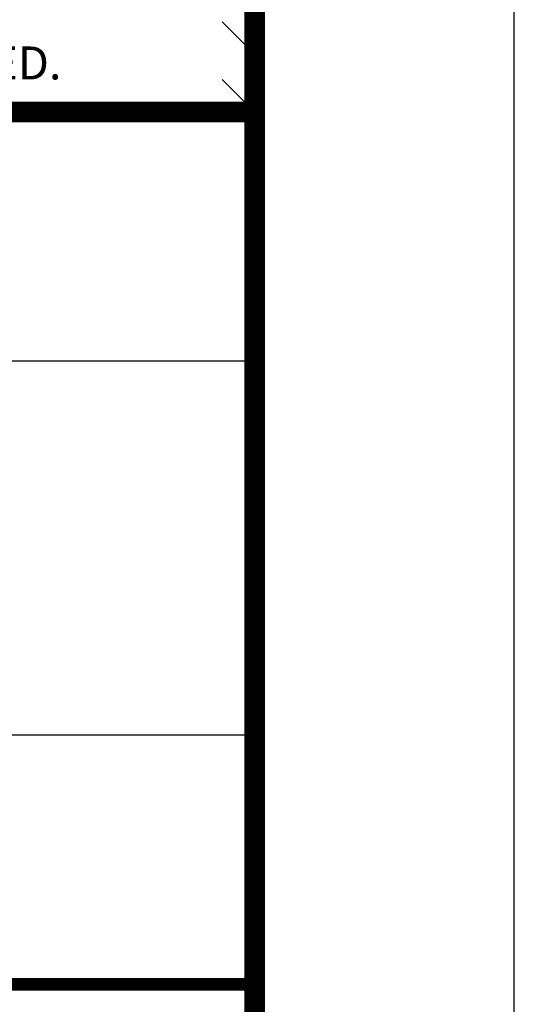
# Model space of a CAD drawing. Extents: x 980 to 1923, y -68 to 1152.
# Drawn here: x 1853 to 1923, y 55 to 194 of the extents above; entities that cross this region are included whole.
import ezdxf

# ---------------------------------------------------------------- set-up
doc = ezdxf.new("R2010")
doc.units = 0
doc.header["$LTSCALE"] = 20
doc.header["$MEASUREMENT"] = 0
doc.linetypes.add('HIDDEN', pattern=[0.375, 0.25, -0.125])
doc.layers.get('DEFPOINTS').update_dxf_attribs({"linetype": 'CONTINUOUS'})
doc.layers.add('DIM', color=1, linetype='CONTINUOUS')
doc.layers.add('SHT', color=1, linetype='CONTINUOUS')
doc.layers.add('NO PRINT', color=7, linetype='CONTINUOUS', plot=False)
doc.styles.add('SIMPLEX', font='SIMPLEX.SHX', dxfattribs={"width": 0.85})

# ---------------------------------------------------------------- blocks, each defined once
blk = doc.blocks.new('A$Cc76bf708')
at = {"layer": 'DEFPOINTS', "linetype": 'HIDDEN'}
for p, q in [((40.945, 10.506), (0, 10.506)), ((40.945, 4.2), (0, 4.2))]:
    blk.add_line(p, q, dxfattribs=at)
at = {"layer": 'DEFPOINTS'}
blk.add_lwpolyline([(0, 14.706), (0, 0), (40.945, 0), (40.945, 14.706)], close=True, dxfattribs=at)

msp = doc.modelspace()

# ---------------------------------------------------------------- linework, layer by layer
at = {"layer": 'NO PRINT', "linetype": 'Continuous'}
for p, q in [((1881.80544, 193.93627), (1886.40865, 189.33305)), ((1881.80544, 185.78514), (1886.40865, 181.18193))]:
    msp.add_line(p, q, dxfattribs=at)
at = {"layer": 'NO PRINT'}
msp.add_lwpolyline([(980.27895, -67.91676), (1923.05026, -67.91676), (1923.05026, 1152.14023), (980.27895, 1152.14023)], close=True, dxfattribs=at)
at = {"layer": 'SHT', "color": 2, "linetype": 'Continuous'}
msp.add_line((1887.30452, 91.19674), (1887.32161, 91.19674), dxfattribs=at)
at = {"layer": 'SHT', "color": 2, "linetype": 'Continuous', "const_width": 2.92681}
msp.add_lwpolyline([(1016.92033, 1088.90225), (1016.92041, -4.67878, 0.414213562), (1045.58537, -33.34374), (1857.74388, -33.34374, 0.414213562), (1886.40884, -4.67878), (1886.40884, 1088.90225, 0.414210806), (1857.7438, 1117.56721), (1045.58529, 1117.56721, 0.413911797)], format="xyb", close=True, dxfattribs=at)
at = {"layer": 'SHT', "color": 2, "linetype": 'Continuous'}
for points, const_width in [([(1886.40875, 181.18183), (1543.36553, 181.18183), (1543.36553, -33.34374)], 2.92681), ([(1886.40874, 57.97348), (1543.36553, 57.97348)], 1.7891)]:
    msp.add_lwpolyline(points, dxfattribs=dict(at, const_width=const_width))

# ---------------------------------------------------------------- block references
at = {"layer": 'DIM', "xscale": 8.37811338600555, "yscale": 8.37811338600555, "zscale": 8.37811338600555}
msp.add_blockref('A$Cc76bf708', (1543.36553, 57.97348), dxfattribs=at)

# ---------------------------------------------------------------- texts
at = {"layer": 'SHT', "style": 'SIMPLEX'}
msp.add_text('ParkUSA. ALL RIGHTS RESERVED.', height=4.6594697, dxfattribs=at).set_placement((1761.10297, 185.78516))

doc.saveas('drawing.dxf')
